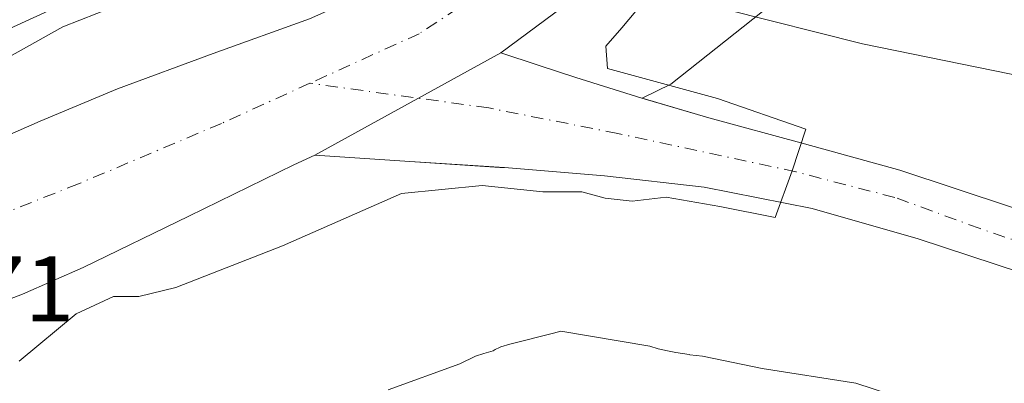
# Model space of a CAD drawing. Units: metres. Extents: x 613502 to 616930, y 4775646 to 4778016.
# Drawn here: x 616689 to 616796, y 4777597 to 4777636 of the extents above; entities that cross this region are included whole.
import ezdxf

# ---------------------------------------------------------------- set-up
doc = ezdxf.new("R2010")
doc.units = ezdxf.units.M
doc.header["$MEASUREMENT"] = 0
doc.linetypes.add('DGN Style 4', pattern=[2.6384748266838614, 1.318413404963828, -0.6592067024819142, 0.001648016756204785, -0.6592067024819142])
for name, color, linetype, lineweight in [('Arbolado forestal CxS', 92, 'Continuous', 0), ('Corriente natural Cxs', 4, 'Continuous', 13), ('Corriente natural eje', 4, 'DGN Style 4', 0), ('Curva de nivel normal', 30, 'Continuous', 0), ('Espacio natural protegido', 121, 'Continuous', 13), ('Espacio natural protegido CxS', 121, 'Continuous', 0), ('Pista no pavimentada Cxs', 111, 'Continuous', 0), ('Prado CxS', 92, 'Continuous', 0), ('Rótulo de punto de cota en construcción', 7, 'Continuous', 0), ('Suelo desnudo CxS', 253, 'Continuous', 0)]:
    doc.layers.add(name, color=color, linetype=linetype, lineweight=lineweight)
doc.styles.add('Style-Arial', font='txt')

# ---------------------------------------------------------------- blocks, each defined once
blk = doc.blocks.new('*U32')
at = {"layer": 'Suelo desnudo CxS', "color": 253, "linetype": 'Continuous', "lineweight": 0}
for points in [[(616830.3400999998, 4777591.5601, 166.0908000000054), (616819.3101000005, 4777597.9801, 165.9421000000002), (616808.1901000004, 4777604.300100001, 165.3494999999966), (616797.4901000002, 4777608.950099999, 164.2274000000034), (616786.3701, 4777612.620100001, 163.9759999999951), (616774.9101, 4777615.9001, 163.9609999999957), (616763.2701000003, 4777618.1801, 163.9539999999979), (616752.5201000003, 4777619.4001, 164.1034999999974), (616741.7600999996, 4777620.300100001, 164.0608999999968), (616741.2646000005, 4777620.332599999, 164.0521000000008), (616731.5301000001, 4777620.970100001, 163.8653000000049), (616721.3000999996, 4777621.6501, 162.9054000000033), (616719.0401, 4777620.620100001, 162.9370000000054), (616707.7001, 4777615.050100001, 163.1515000000072), (616696.3201000001, 4777609.540100001, 162.8653999999951), (616689.7901, 4777606.670100001, 162.8595999999961), (616683.1401000004, 4777604.100099999, 162.7966000000015)], [(616683.3901000004, 4777621.700099999, 163.678899999999), (616691.6901000004, 4777625.3201, 163.7433000000019), (616700.0301000001, 4777628.8101, 163.7345999999961), (616710.3501000004, 4777632.610099999, 163.7385999999969), (616720.7100999998, 4777636.360099999, 163.4660000000003), (616731.3201000001, 4777641.090100001, 163.7177999999985), (616741.6300999997, 4777646.540100001, 163.6833999999944), (616752.2301000003, 4777653.0001, 163.8723000000027), (616762.2401000002, 4777660.300100001, 163.7943999999989), (616771.0401, 4777667.9801, 164.0268000000069), (616779.7801000001, 4777675.720100001, 164.659799999994), (616788.2500999998, 4777682.620100001, 164.9015000000072), (616797.1201, 4777689.030099999, 164.267200000002), (616804.7100999998, 4777693.470100001, 163.9103000000032), (616812.4801000003, 4777697.540100001, 163.8696999999956), (616818.6901000004, 4777700.440099999, 163.8754000000044), (616824.8300999999, 4777703.5001, 163.8537000000069), (616832.6300999997, 4777708.9301, 164.1042000000016), (616839.8701, 4777715.0801, 164.3304000000062), (616846.7500999998, 4777721.2301, 164.4657000000007), (616853.5100999996, 4777727.5001, 164.4674999999988)], [(616802.4301000005, 4777677.0001, 163.1996999999974), (616790.9101, 4777669.030099999, 162.9177000000054), (616779.5201000003, 4777660.870100001, 163.1143000000011), (616768.6401000004, 4777652.840100001, 163.1380000000063), (616757.7600999996, 4777644.8101, 163.0026999999973), (616748.0100999996, 4777637.600099999, 163.0807000000059), (616741.3400999998, 4777632.690099999, 162.9844000000012), (616745.3901000004, 4777631.360099999, 163.376099999994), (616749.4401000004, 4777630.020099999, 164.117499999993), (616756.5601000005, 4777627.8101, 165.2529000000068), (616756.6067000004, 4777627.7963, 165.2560999999987), (616763.7801000001, 4777625.670100001, 165.483699999997), (616774.0900999998, 4777622.870100001, 165.7565999999933), (616784.3901000004, 4777620.040100001, 165.4848999999958), (616796.4101, 4777616.020099999, 165.3828000000067)]]:
    blk.add_polyline3d(points, dxfattribs=at)

msp = doc.modelspace()

# ---------------------------------------------------------------- linework, layer by layer
at = {"layer": 'Arbolado forestal CxS', "color": 92, "linetype": 'Continuous', "lineweight": 0}
for points in [[(616895.2084999997, 4777750.358700001, 164.0577000000048), (616892.4801000003, 4777748.040100001, 164.022100000002), (616885.5701000001, 4777742.1501, 164.2676999999967), (616878.6601, 4777736.2601, 163.8059000000067), (616866.2200999996, 4777724.5601, 163.9015999999974), (616853.7600999996, 4777712.840100001, 164.0439000000042), (616840.9200999998, 4777702.670100001, 163.9035000000003), (616827.5201000003, 4777693.2601, 163.7451000000001), (616814.9501, 4777685.1601, 163.517200000002), (616802.4301000005, 4777677.0001, 163.1996999999974), (616790.9101, 4777669.030099999, 162.9177000000054), (616779.5201000003, 4777660.870100001, 163.1143000000011), (616768.6401000004, 4777652.840100001, 163.1380000000063), (616757.7600999996, 4777644.8101, 163.0026999999973), (616748.0100999996, 4777637.600099999, 163.0807000000059), (616741.3400999998, 4777632.690099999, 162.9844000000012), (616745.3901000004, 4777631.360099999, 163.376099999994), (616749.4401000004, 4777630.020099999, 164.117499999993), (616756.5601000005, 4777627.8101, 165.2529000000068), (616756.6067000004, 4777627.7963, 165.2560999999987)], [(616895.5360000003, 4777731.287599999, 167.8078999999998), (616875.2862999998, 4777706.906099999, 167.9312000000064), (616826.5220999997, 4777679.2181, 166.6382000000012), (616779.2867000002, 4777644.8599, 166.254700000005), (616759.6892999997, 4777629.2959, 165.7259000000049), (616756.6067000004, 4777627.7963, 165.2560999999987)], [(616853.5100999996, 4777727.5001, 164.4674999999988), (616846.7500999998, 4777721.2301, 164.4657000000007), (616839.8701, 4777715.0801, 164.3304000000062), (616832.6300999997, 4777708.9301, 164.1042000000016), (616824.8300999999, 4777703.5001, 163.8537000000069), (616818.6901000004, 4777700.440099999, 163.8754000000044), (616812.4801000003, 4777697.540100001, 163.8696999999956), (616804.7100999998, 4777693.470100001, 163.9103000000032), (616797.1201, 4777689.030099999, 164.267200000002), (616788.2500999998, 4777682.620100001, 164.9015000000072), (616779.7801000001, 4777675.720100001, 164.659799999994), (616771.0401, 4777667.9801, 164.0268000000069), (616762.2401000002, 4777660.300100001, 163.7943999999989), (616752.2301000003, 4777653.0001, 163.8723000000027), (616741.6300999997, 4777646.540100001, 163.6833999999944), (616731.3201000001, 4777641.090100001, 163.7177999999985), (616720.7100999998, 4777636.360099999, 163.4660000000003), (616710.3501000004, 4777632.610099999, 163.7385999999969), (616700.0301000001, 4777628.8101, 163.7345999999961), (616691.6901000004, 4777625.3201, 163.7433000000019), (616683.3901000004, 4777621.700099999, 163.678899999999)], [(616853.5100999996, 4777727.5001, 164.4674999999988), (616846.7500999998, 4777721.2301, 164.4657000000007), (616839.8701, 4777715.0801, 164.3304000000062), (616832.6300999997, 4777708.9301, 164.1042000000016), (616824.8300999999, 4777703.5001, 163.8537000000069), (616818.6901000004, 4777700.440099999, 163.8754000000044), (616812.4801000003, 4777697.540100001, 163.8696999999956), (616804.7100999998, 4777693.470100001, 163.9103000000032), (616797.1201, 4777689.030099999, 164.267200000002), (616788.2500999998, 4777682.620100001, 164.9015000000072), (616779.7801000001, 4777675.720100001, 164.659799999994), (616771.0401, 4777667.9801, 164.0268000000069), (616762.2401000002, 4777660.300100001, 163.7943999999989), (616752.2301000003, 4777653.0001, 163.8723000000027), (616741.6300999997, 4777646.540100001, 163.6833999999944), (616731.3201000001, 4777641.090100001, 163.7177999999985), (616720.7100999998, 4777636.360099999, 163.4660000000003), (616710.3501000004, 4777632.610099999, 163.7385999999969), (616700.0301000001, 4777628.8101, 163.7345999999961), (616691.6901000004, 4777625.3201, 163.7433000000019), (616683.3901000004, 4777621.700099999, 163.678899999999)], [(616875.2862999998, 4777706.906099999, 167.9312000000064), (616826.5220999997, 4777679.2181, 166.6382000000012), (616779.2867000002, 4777644.8599, 166.254700000005), (616759.6892999997, 4777629.2959, 165.7259000000049), (616756.6067000004, 4777627.7963, 165.2560999999987), (616756.5601000005, 4777627.8101, 165.2529000000068), (616749.4401000004, 4777630.020099999, 164.117499999993), (616745.3901000004, 4777631.360099999, 163.376099999994), (616741.3400999998, 4777632.690099999, 162.9844000000012), (616748.0100999996, 4777637.600099999, 163.0807000000059), (616757.7600999996, 4777644.8101, 163.0026999999973), (616768.6401000004, 4777652.840100001, 163.1380000000063), (616779.5201000003, 4777660.870100001, 163.1143000000011), (616790.9101, 4777669.030099999, 162.9177000000054), (616802.4301000005, 4777677.0001, 163.1996999999974), (616814.9501, 4777685.1601, 163.517200000002), (616827.5201000003, 4777693.2601, 163.7451000000001), (616840.9200999998, 4777702.670100001, 163.9035000000003), (616853.7600999996, 4777712.840100001, 164.0439000000042)]]:
    msp.add_polyline3d(points, dxfattribs=at)
at = {"layer": 'Corriente natural Cxs', "color": 4, "linetype": 'Continuous', "lineweight": 13, "extrusion": (-0.003024262407699449, -0.001666060727471841, 0.9999940390215043), "elevation": -9662.030416946367, "flags": 128}
msp.add_lwpolyline([(616739.0125855531, 4777623.223338947), (616718.9724382809, 4777612.183323625)], dxfattribs=at)
msp.add_lwpolyline([(616739.0125855531, 4777623.223338947), (616718.9724382809, 4777612.183323625)], dxfattribs=at)
at = {"layer": 'Corriente natural Cxs', "color": 4, "linetype": 'Continuous', "lineweight": 13}
for points in [[(616895.2084999997, 4777750.3588, 164.0577000000048), (616892.4801000003, 4777748.040100001, 164.022100000002), (616885.5701000001, 4777742.1501, 164.2676999999967), (616878.6601, 4777736.2601, 163.8059000000067), (616866.2200999996, 4777724.5601, 163.9015999999974), (616853.7600999996, 4777712.840100001, 164.0439000000042), (616840.9200999998, 4777702.670100001, 163.9035000000003), (616827.5201000003, 4777693.2601, 163.7451000000001), (616814.9501, 4777685.1601, 163.517200000002), (616802.4301000005, 4777677.0001, 163.1996999999974), (616790.9101, 4777669.030099999, 162.9177000000054), (616779.5201000003, 4777660.870100001, 163.1143000000011), (616768.6401000004, 4777652.840100001, 163.1380000000063), (616757.7600999996, 4777644.8101, 163.0026999999973), (616748.0100999996, 4777637.600099999, 163.0807000000059), (616741.3400999998, 4777632.690099999, 162.9844000000012)], [(616683.3901000004, 4777621.700099999, 163.678899999999), (616691.6901000004, 4777625.3201, 163.7433000000019), (616700.0301000001, 4777628.8101, 163.7345999999961), (616710.3501000004, 4777632.610099999, 163.7385999999969), (616720.7100999998, 4777636.360099999, 163.4660000000003), (616731.3201000001, 4777641.090100001, 163.7177999999985), (616741.6300999997, 4777646.540100001, 163.6833999999944), (616752.2301000003, 4777653.0001, 163.8723000000027), (616762.2401000002, 4777660.300100001, 163.7943999999989), (616771.0401, 4777667.9801, 164.0268000000069), (616779.7801000001, 4777675.720100001, 164.659799999994), (616788.2500999998, 4777682.620100001, 164.9015000000072), (616797.1201, 4777689.030099999, 164.267200000002), (616804.7100999998, 4777693.470100001, 163.9103000000032), (616812.4801000003, 4777697.540100001, 163.8696999999956), (616818.6901000004, 4777700.440099999, 163.8754000000044), (616824.8300999999, 4777703.5001, 163.8537000000069), (616832.6300999997, 4777708.9301, 164.1042000000016), (616839.8701, 4777715.0801, 164.3304000000062), (616846.7500999998, 4777721.2301, 164.4657000000007), (616853.5100999996, 4777727.5001, 164.4674999999988)], [(616683.3901000004, 4777621.700099999, 163.678899999999), (616691.6901000004, 4777625.3201, 163.7433000000019), (616700.0301000001, 4777628.8101, 163.7345999999961), (616710.3501000004, 4777632.610099999, 163.7385999999969), (616720.7100999998, 4777636.360099999, 163.4660000000003), (616731.3201000001, 4777641.090100001, 163.7177999999985), (616741.6300999997, 4777646.540100001, 163.6833999999944), (616752.2301000003, 4777653.0001, 163.8723000000027), (616762.2401000002, 4777660.300100001, 163.7943999999989), (616771.0401, 4777667.9801, 164.0268000000069), (616779.7801000001, 4777675.720100001, 164.659799999994), (616788.2500999998, 4777682.620100001, 164.9015000000072), (616797.1201, 4777689.030099999, 164.267200000002), (616804.7100999998, 4777693.470100001, 163.9103000000032), (616812.4801000003, 4777697.540100001, 163.8696999999956), (616818.6901000004, 4777700.440099999, 163.8754000000044), (616824.8300999999, 4777703.5001, 163.8537000000069), (616832.6300999997, 4777708.9301, 164.1042000000016), (616839.8701, 4777715.0801, 164.3304000000062), (616846.7500999998, 4777721.2301, 164.4657000000007), (616853.5100999996, 4777727.5001, 164.4674999999988)], [(616853.7600999996, 4777712.840100001, 164.0439000000042), (616840.9200999998, 4777702.670100001, 163.9035000000003), (616827.5201000003, 4777693.2601, 163.7451000000001), (616814.9501, 4777685.1601, 163.517200000002), (616802.4301000005, 4777677.0001, 163.1996999999974), (616790.9101, 4777669.030099999, 162.9177000000054), (616779.5201000003, 4777660.870100001, 163.1143000000011), (616768.6401000004, 4777652.840100001, 163.1380000000063), (616757.7600999996, 4777644.8101, 163.0026999999973), (616748.0100999996, 4777637.600099999, 163.0807000000059), (616741.3400999998, 4777632.690099999, 162.9844000000012), (616721.3000999996, 4777621.6501, 162.9054000000033), (616719.0401, 4777620.620100001, 162.9370000000054), (616707.7001, 4777615.050100001, 163.1515000000072), (616696.3201000001, 4777609.540100001, 162.8653999999951), (616689.7901, 4777606.670100001, 162.8595999999961), (616683.1401000004, 4777604.100099999, 162.7966000000015)], [(616830.3400999998, 4777591.5601, 166.0908000000054), (616819.3101000005, 4777597.9801, 165.9421000000002), (616808.1901000004, 4777604.300100001, 165.3494999999966), (616797.4901000002, 4777608.950099999, 164.2274000000034), (616786.3701, 4777612.620100001, 163.9759999999951), (616774.9101, 4777615.9001, 163.9609999999957), (616763.2701000003, 4777618.1801, 163.9539999999979), (616752.5201000003, 4777619.4001, 164.1034999999974), (616741.7600999996, 4777620.300100001, 164.0608999999968), (616731.5301000001, 4777620.970100001, 163.8653000000049), (616721.3000999996, 4777621.6501, 162.9054000000033), (616741.3400999998, 4777632.690099999, 162.9844000000012), (616745.3901000004, 4777631.360099999, 163.376099999994), (616749.4401000004, 4777630.020099999, 164.117499999993), (616756.5601000005, 4777627.8101, 165.2529000000068), (616763.7801000001, 4777625.670100001, 165.483699999997), (616774.0900999998, 4777622.870100001, 165.7565999999933), (616784.3901000004, 4777620.040100001, 165.4848999999958), (616796.4101, 4777616.020099999, 165.3828000000067), (616808.3201000001, 4777611.6601, 165.4066000000021), (616817.8501000004, 4777608.130100001, 165.3534999999974), (616827.2001, 4777604.170100001, 165.1202000000048), (616836.7100999998, 4777599.3101, 165.1941999999981), (616846.1501000002, 4777594.3101, 165.2456999999995)], [(616741.3400999998, 4777632.690099999, 162.9844000000012), (616745.3901000004, 4777631.360099999, 163.376099999994), (616749.4401000004, 4777630.020099999, 164.117499999993), (616756.5601000005, 4777627.8101, 165.2529000000068), (616763.7801000001, 4777625.670100001, 165.483699999997), (616774.0900999998, 4777622.870100001, 165.7565999999933), (616784.3901000004, 4777620.040100001, 165.4848999999958), (616796.4101, 4777616.020099999, 165.3828000000067), (616808.3201000001, 4777611.6601, 165.4066000000021), (616817.8501000004, 4777608.130100001, 165.3534999999974), (616827.2001, 4777604.170100001, 165.1202000000048), (616836.7100999998, 4777599.3101, 165.1941999999981), (616846.1501000002, 4777594.3101, 165.2456999999995), (616853.1401000004, 4777590.710100001, 165.2602999999945), (616860.4801000003, 4777587.210100001, 165.6350999999995), (616864.8501000004, 4777585.5601, 165.9196999999986), (616869.2401000002, 4777584.450099999, 166.0632999999943), (616878.0201000003, 4777583.7501, 166.1588000000047), (616884.7600999996, 4777584.4301, 166.273000000001), (616891.3300999999, 4777586.2501, 166.4603000000061), (616897.9818000002, 4777588.850500001, 166.5194000000047)], [(616721.3000999996, 4777621.6501, 162.9054000000033), (616719.0401, 4777620.620100001, 162.9370000000054), (616707.7001, 4777615.050100001, 163.1515000000072), (616696.3201000001, 4777609.540100001, 162.8653999999951), (616689.7901, 4777606.670100001, 162.8595999999961), (616683.1401000004, 4777604.100099999, 162.7966000000015), (616678.5701000001, 4777603.090100001, 162.6812999999966), (616673.9801000003, 4777602.120100001, 162.7008999999962), (616671.5491000004, 4777601.074300001, 162.8230999999942)], [(616898.2066000003, 4777575.777899999, 166.0331000000006), (616896.7100999998, 4777574.860099999, 166.065499999997), (616893.9801000003, 4777573.8201, 166.108699999997), (616889.4101, 4777573.710100001, 166.2606999999989), (616884.8000999996, 4777574.220100001, 166.2942000000039), (616876.2200999996, 4777575.110099999, 166.5779000000039), (616867.6501000002, 4777576.520099999, 166.5948000000062), (616857.9700999996, 4777578.770099999, 166.1744999999937), (616848.6401000004, 4777582.090100001, 165.8194999999978), (616839.3901000004, 4777586.670100001, 165.9704999999958), (616830.3400999998, 4777591.5601, 166.0908000000054), (616819.3101000005, 4777597.9801, 165.9421000000002), (616808.1901000004, 4777604.300100001, 165.3494999999966), (616797.4901000002, 4777608.950099999, 164.2274000000034), (616786.3701, 4777612.620100001, 163.9759999999951), (616774.9101, 4777615.9001, 163.9609999999957), (616763.2701000003, 4777618.1801, 163.9539999999979), (616752.5201000003, 4777619.4001, 164.1034999999974), (616741.7600999996, 4777620.300100001, 164.0608999999968), (616731.5301000001, 4777620.970100001, 163.8653000000049), (616721.3000999996, 4777621.6501, 162.9054000000033)]]:
    msp.add_polyline3d(points, dxfattribs=at)
at = {"layer": 'Corriente natural eje', "color": 4, "linetype": 'DGN Style 4', "lineweight": 0}
for points in [[(616895.0645000003, 4777758.745100001, 163.6698999999935), (616880.7301000003, 4777746.0101, 163.8304000000062), (616854.4700999996, 4777721.720100001, 164.1941999999981), (616835.5500999996, 4777705.390100001, 163.915599999993), (616825.5800999999, 4777698.1801, 163.6175999999978), (616806.6300999997, 4777686.8301, 163.2397999999957), (616791.2301000003, 4777676.1601, 162.9982000000018), (616774.2500999998, 4777664.3101, 163.2639000000054), (616752.7801000001, 4777647.9801, 163.1744000000035), (616732.5500999996, 4777634.7501, 162.8271999999997), (616720.7736999998, 4777629.4033, 162.7005000000063)], [(616720.7736999998, 4777629.4033, 162.7005000000063), (616711.2301000003, 4777625.0701, 162.6267999999982), (616695.8300999999, 4777618.5601, 162.6563000000024), (616678.7801000001, 4777611.860099999, 162.5448000000033), (616665.9474999999, 4777605.6985, 162.6581000000006)], [(616898.0869000005, 4777582.7393, 165.729600000006), (616888.3300999999, 4777580.380100001, 165.7326999999932), (616871.3601000002, 4777580.4801, 165.8889000000054), (616864.8400999998, 4777581.270099999, 165.610400000005), (616859.1201, 4777582.450099999, 165.3322000000044), (616845.9901000002, 4777588.370100001, 165.4474000000046), (616828.0201000003, 4777598.340100001, 164.9508999999962), (616815.1901000004, 4777605.0601, 164.8696000000054), (616803.4901000002, 4777610.170100001, 164.520199999999), (616793.0301000001, 4777613.7301, 164.5555000000022), (616783.8400999998, 4777617.0801, 164.7452000000048), (616773.1801000005, 4777619.850099999, 164.6815999999963), (616753.9700999996, 4777623.9801, 164.2734999999957), (616740.0500999996, 4777626.7401, 163.2685999999958), (616720.7736999998, 4777629.4033, 162.7005000000063)]]:
    msp.add_polyline3d(points, dxfattribs=at)
at = {"layer": 'Curva de nivel normal', "color": 30, "linetype": 'Continuous', "lineweight": 0, "elevation": 165, "flags": 128}
for points in [[(616822.8499999996, 4777718.220000001), (616818.2800000003, 4777713.67), (616814.7400000002, 4777710.630000001), (616812.0199999996, 4777707.449999999), (616808.0800000001, 4777703.57), (616802.1299999999, 4777697.92), (616795.0999999996, 4777693.449999999), (616789.5199999996, 4777688.470000001), (616772.8600000005, 4777674.34), (616765.7599999999, 4777670.869999999), (616757.0999999996, 4777666.039999999), (616750.4500000002, 4777663.17), (616743.7199999997, 4777659.49), (616734.4600000001, 4777655.470000001), (616726.7100000001, 4777651.16), (616717.29, 4777645.76), (616710.7699999996, 4777641.42), (616705.1100000005, 4777639.84), (616694.1100000005, 4777635.480000001), (616682.3399999999, 4777628.9)], [(616689.4199999999, 4777599.430000001), (616695.5599999996, 4777604.529999999), (616699.5999999996, 4777606.42), (616702.3200000003, 4777606.390000001), (616706.3099999996, 4777607.359999999), (616717.7999999998, 4777611.869999999), (616730.6600000003, 4777617.5), (616739.3399999999, 4777618.380000001), (616745.9000000004, 4777617.689999999), (616750.0899999999, 4777617.680000001), (616752.6200000001, 4777617), (616755.5199999996, 4777616.680000001), (616759.2000000002, 4777617.119999999), (616764.9731000002, 4777616.1272), (616770.9263000004, 4777614.936600001), (616772.7608000003, 4777619.940099999), (616774.2335999999, 4777624.4616), (616764.7084999997, 4777627.7689), (616752.8399999999, 4777630.980000001), (616752.6799999997, 4777633.41), (616754.4199999999, 4777635.390000001), (616757.4199999999, 4777639.02)]]:
    msp.add_lwpolyline(points, dxfattribs=at)
at = {"layer": 'Espacio natural protegido', "color": 121, "linetype": 'Continuous', "lineweight": 13, "flags": 128}
for points in [[(616859.4949999999, 4777702.226100001), (616845.8387999984, 4777693.989100001), (616845.4231999994, 4777693.711700001), (616835.5104999986, 4777687.096799999), (616807.8494999994, 4777668.638200002), (616791.7192999984, 4777657.471200001), (616778.5731999996, 4777647.728300001), (616778.3451999992, 4777647.552300001), (616768.4590999995, 4777639.921300001), (616765.5230999996, 4777637.402300001), (616780.3572000007, 4777633.649300001), (616799.8963999995, 4777629.6802), (616800.4943999986, 4777629.539200001), (616801.1203999993, 4777629.349200001), (616801.7334000004, 4777629.118199999), (616801.8053999996, 4777629.0882), (616818.1364999994, 4777622.173100002), (616840.621699999, 4777613.556000001), (616840.7516999987, 4777613.505000004), (616855.4597999996, 4777607.631900001)], [(616859.4949999999, 4777702.226100001), (616845.8387999984, 4777693.989100001), (616845.4231999994, 4777693.711700001), (616835.5104999986, 4777687.096799999), (616807.8494999994, 4777668.638200002), (616791.7192999984, 4777657.471200001), (616778.5731999996, 4777647.728300001), (616778.3451999992, 4777647.552300001), (616768.4590999995, 4777639.921300001), (616765.5230999996, 4777637.402300001), (616780.3572000007, 4777633.649300001), (616799.8963999995, 4777629.6802), (616800.4943999986, 4777629.539200001), (616801.1203999993, 4777629.349200001), (616801.7334000004, 4777629.118199999), (616801.8053999996, 4777629.0882), (616818.1364999994, 4777622.173100002), (616840.621699999, 4777613.556000001), (616840.7516999987, 4777613.505000004), (616855.4597999996, 4777607.631900001)], [(616729.2197999988, 4777596.3525), (616736.919799999, 4777599.152400002), (616738.6198, 4777599.952400002), (616739.5197999985, 4777600.2523), (616740.5198999986, 4777600.552399999), (616740.7498999989, 4777600.672000002), (616741.2139999998, 4777600.913400002), (616741.3528999987, 4777600.985400001), (616742.3198999979, 4777601.252300002), (616747.0198999986, 4777602.452400001), (616747.8198999988, 4777602.652300001), (616757.4199999998, 4777601.052300001), (616758.3200000006, 4777600.7522), (616759.3199999997, 4777600.552300002), (616760.2199999982, 4777600.352300001), (616761.6749999995, 4777600.134199998), (616761.7199999981, 4777600.127199999), (616763.1199999995, 4777599.952300001), (616769.5200999998, 4777598.652200001), (616779.6201999994, 4777597.052300001), (616795.2202999997, 4777591.9522)], [(616729.2197999988, 4777596.3525), (616736.919799999, 4777599.152400002), (616738.6198, 4777599.952400002), (616739.5197999985, 4777600.2523), (616740.5198999986, 4777600.552399999), (616740.7498999989, 4777600.672000002), (616741.2139999998, 4777600.913400002), (616741.3528999987, 4777600.985400001), (616742.3198999979, 4777601.252300002), (616747.0198999986, 4777602.452400001), (616747.8198999988, 4777602.652300001), (616757.4199999998, 4777601.052300001), (616758.3200000006, 4777600.7522), (616759.3199999997, 4777600.552300002), (616760.2199999982, 4777600.352300001), (616761.6749999995, 4777600.134199998), (616761.7199999981, 4777600.127199999), (616763.1199999995, 4777599.952300001), (616769.5200999998, 4777598.652200001), (616779.6201999994, 4777597.052300001), (616795.2202999997, 4777591.9522)]]:
    msp.add_lwpolyline(points, dxfattribs=at)
at = {"layer": 'Espacio natural protegido CxS', "color": 121, "linetype": 'Continuous', "lineweight": 0, "flags": 128}
for points in [[(616859.4950000008, 4777702.226100001), (616845.8387999992, 4777693.9891), (616845.4232000003, 4777693.7117), (616835.5104999995, 4777687.096799999), (616807.8495000004, 4777668.638200001), (616791.7192999994, 4777657.471200001), (616778.5732000005, 4777647.7283), (616778.3452000001, 4777647.552300001), (616768.4591000002, 4777639.921300001), (616765.5231000005, 4777637.4023), (616780.3572000016, 4777633.649299999), (616799.8964000002, 4777629.680199999), (616800.4943999995, 4777629.5392), (616801.1204000001, 4777629.3492), (616801.7334000012, 4777629.1182), (616801.8054000003, 4777629.088199999), (616818.1365000004, 4777622.173100002), (616840.6216999998, 4777613.556), (616840.7516999994, 4777613.505000002), (616855.4598000004, 4777607.631900001)], [(616855.4598000004, 4777607.631900001), (616840.7516999994, 4777613.505000002), (616840.6216999998, 4777613.556), (616818.1365000004, 4777622.173100002), (616801.8054000003, 4777629.088199999), (616801.7334000012, 4777629.1182), (616801.1204000001, 4777629.3492), (616800.4943999995, 4777629.5392), (616799.8964000002, 4777629.680199999), (616780.3572000016, 4777633.649299999), (616765.5231000005, 4777637.4023), (616768.4591000002, 4777639.921300001), (616778.3452000001, 4777647.552300001), (616778.5732000005, 4777647.7283), (616791.7192999994, 4777657.471200001), (616807.8495000004, 4777668.638200001), (616835.5104999995, 4777687.096799999), (616845.4232000003, 4777693.7117), (616845.8387999992, 4777693.9891), (616859.4950000008, 4777702.226100001)], [(616729.2197999996, 4777596.352499999), (616736.9197999998, 4777599.152400001), (616738.6198000008, 4777599.952400001), (616739.5197999993, 4777600.2523), (616740.5198999996, 4777600.552399999), (616740.7498999997, 4777600.672000002), (616741.2140000006, 4777600.913400001), (616741.3528999995, 4777600.985400001), (616742.3198999988, 4777601.252300001), (616747.0198999994, 4777602.4524), (616747.8198999995, 4777602.6523), (616757.4200000007, 4777601.052300001), (616758.3200000015, 4777600.752199999), (616759.3200000006, 4777600.552300001), (616760.219999999, 4777600.3523), (616761.6750000003, 4777600.134199999), (616761.7199999989, 4777600.127199999), (616763.1200000005, 4777599.9523), (616769.5201000007, 4777598.6522), (616779.6202000002, 4777597.052300001), (616795.2203000005, 4777591.952199999)], [(616795.2203000005, 4777591.952199999), (616779.6202000002, 4777597.052300001), (616769.5201000007, 4777598.6522), (616763.1200000005, 4777599.9523), (616761.7199999989, 4777600.127199999), (616761.6750000003, 4777600.134199999), (616760.219999999, 4777600.3523), (616759.3200000006, 4777600.552300001), (616758.3200000015, 4777600.752199999), (616757.4200000007, 4777601.052300001), (616747.8198999995, 4777602.6523), (616747.0198999994, 4777602.4524), (616742.3198999988, 4777601.252300001), (616741.3528999995, 4777600.985400001), (616741.2140000006, 4777600.913400001), (616740.7498999997, 4777600.672000002), (616740.5198999996, 4777600.552399999), (616739.5197999993, 4777600.2523), (616738.6198000008, 4777599.952400001), (616736.9197999998, 4777599.152400001), (616729.2197999996, 4777596.352499999)]]:
    msp.add_lwpolyline(points, dxfattribs=at)
at = {"layer": 'Pista no pavimentada Cxs', "color": 111, "linetype": 'Continuous', "lineweight": 0}
for points in [[(616772.6939000003, 4777712.7421, 191.2617999999929), (616773.8400999998, 4777713.3201, 190.3399999999965), (616777.2200999996, 4777713.610099999, 186.9410999999964), (616779.8300999999, 4777712.300100001, 184.2798999999941), (616782.0201000003, 4777709.8301, 182.8956000000035), (616782.7600999996, 4777707.8101, 183.2556999999942), (616782.5900999998, 4777705.800100001, 183.8825999999972), (616781.0800999999, 4777701.370100001, 184.4235999999946), (616778.3701, 4777697.4801, 185.1575000000012), (616766.9801000003, 4777688.2301, 185.792100000006), (616755.6501000002, 4777679.370100001, 170.5409999999974), (616741.8601000002, 4777666.630100001, 188.8261999999959), (616734.9101, 4777660.280099999, 186.9780000000028), (616727.5500999996, 4777654.340100001, 178.7121999999945), (616720.2301000003, 4777649.860099999, 173.8877000000066), (616712.5100999996, 4777646.090100001, 186.508799999996), (616700.3501000004, 4777640.800100001, 183.9235000000044), (616688.3201000001, 4777635.270099999, 186.3892999999953), (616680.6101000002, 4777631.030099999, 183.2195999999967), (616673.0201000003, 4777626.5701, 177.1128999999928), (616666.4401000004, 4777622.460100001, 172.8479999999981), (616659.8400999998, 4777618.380100001, 168.9538999999932), (616654.2777000006, 4777615.331900001, 169.2188000000024)], [(616700.3501000004, 4777640.800100001, 183.9235000000044), (616688.3201000001, 4777635.270099999, 186.3892999999953)]]:
    msp.add_polyline3d(points, dxfattribs=at)
at = {"layer": 'Prado CxS', "color": 92, "linetype": 'Continuous', "lineweight": 0}
for points in [[(616846.1501000002, 4777594.3101, 165.2456999999995), (616838.5725999996, 4777598.3236, 165.1138999999966), (616836.7100999998, 4777599.3101, 165.1941999999981), (616827.2001, 4777604.170100001, 165.1202000000048), (616817.8501000004, 4777608.130100001, 165.3534999999974), (616808.3201000001, 4777611.6601, 165.4066000000021), (616796.4101, 4777616.020099999, 165.3828000000067), (616784.3901000004, 4777620.040100001, 165.4848999999958), (616774.0900999998, 4777622.870100001, 165.7565999999933), (616763.7801000001, 4777625.670100001, 165.483699999997), (616756.6067000004, 4777627.7963, 165.2560999999987), (616759.6892999997, 4777629.2959, 165.7259000000049), (616779.2867000002, 4777644.8599, 166.254700000005), (616826.5220999997, 4777679.2181, 166.6382000000012), (616875.2862999998, 4777706.906099999, 167.9312000000064), (616895.5360000003, 4777731.287599999, 167.8078999999998), (616897.9819999998, 4777588.8509, 166.5194999999949)], [(616895.5360000003, 4777731.287599999, 167.8078999999998), (616875.2862999998, 4777706.906099999, 167.9312000000064), (616826.5220999997, 4777679.2181, 166.6382000000012), (616779.2867000002, 4777644.8599, 166.254700000005), (616759.6892999997, 4777629.2959, 165.7259000000049), (616756.6067000004, 4777627.7963, 165.2560999999987)], [(616756.6067000004, 4777627.7963, 165.2560999999987), (616763.7801000001, 4777625.670100001, 165.483699999997), (616774.0900999998, 4777622.870100001, 165.7565999999933), (616784.3901000004, 4777620.040100001, 165.4848999999958), (616796.4101, 4777616.020099999, 165.3828000000067), (616808.3201000001, 4777611.6601, 165.4066000000021), (616817.8501000004, 4777608.130100001, 165.3534999999974), (616827.2001, 4777604.170100001, 165.1202000000048), (616836.7100999998, 4777599.3101, 165.1941999999981), (616838.5725999996, 4777598.3236, 165.1138999999966), (616846.1501000002, 4777594.3101, 165.2456999999995), (616853.1401000004, 4777590.710100001, 165.2602999999945), (616860.4801000003, 4777587.210100001, 165.6350999999995), (616864.8501000004, 4777585.5601, 165.9196999999986), (616869.2401000002, 4777584.450099999, 166.0632999999943), (616878.0201000003, 4777583.7501, 166.1588000000047), (616884.7600999996, 4777584.4301, 166.273000000001), (616891.3300999999, 4777586.2501, 166.4603000000061), (616897.9801000003, 4777588.850099999, 166.5194000000047), (616897.9819999998, 4777588.8509, 166.5194999999949)], [(616848.6776000002, 4777582.0438, 165.8372999999992), (616848.3986999998, 4777582.209600001, 165.7777999999962), (616839.3901000004, 4777586.670100001, 165.9704999999958), (616830.3400999998, 4777591.5601, 166.0908000000054), (616819.3101000005, 4777597.9801, 165.9421000000002), (616808.1901000004, 4777604.300100001, 165.3494999999966), (616797.4901000002, 4777608.950099999, 164.2274000000034), (616786.3701, 4777612.620100001, 163.9759999999951), (616774.9101, 4777615.9001, 163.9609999999957), (616763.2701000003, 4777618.1801, 163.9539999999979), (616752.5201000003, 4777619.4001, 164.1034999999974), (616741.7600999996, 4777620.300100001, 164.0608999999968), (616741.2646000005, 4777620.332599999, 164.0521000000008), (616731.5301000001, 4777620.970100001, 163.8653000000049), (616721.3000999996, 4777621.6501, 162.9054000000033), (616719.0401, 4777620.620100001, 162.9370000000054), (616707.7001, 4777615.050100001, 163.1515000000072), (616696.3201000001, 4777609.540100001, 162.8653999999951), (616689.7901, 4777606.670100001, 162.8595999999961), (616683.1401000004, 4777604.100099999, 162.7966000000015), (616678.5701000001, 4777603.090100001, 162.6812999999966), (616673.9801000003, 4777602.120100001, 162.7008999999962), (616673.0658, 4777601.7268, 162.7443999999959)], [(616683.1401000004, 4777604.100099999, 162.7966000000015), (616689.7901, 4777606.670100001, 162.8595999999961), (616696.3201000001, 4777609.540100001, 162.8653999999951), (616707.7001, 4777615.050100001, 163.1515000000072), (616719.0401, 4777620.620100001, 162.9370000000054), (616721.3000999996, 4777621.6501, 162.9054000000033), (616731.5301000001, 4777620.970100001, 163.8653000000049), (616741.2646000005, 4777620.332599999, 164.0521000000008), (616741.7600999996, 4777620.300100001, 164.0608999999968), (616752.5201000003, 4777619.4001, 164.1034999999974), (616763.2701000003, 4777618.1801, 163.9539999999979), (616774.9101, 4777615.9001, 163.9609999999957), (616786.3701, 4777612.620100001, 163.9759999999951), (616797.4901000002, 4777608.950099999, 164.2274000000034), (616808.1901000004, 4777604.300100001, 165.3494999999966), (616819.3101000005, 4777597.9801, 165.9421000000002), (616830.3400999998, 4777591.5601, 166.0908000000054)]]:
    msp.add_polyline3d(points, dxfattribs=at)
at = {"layer": 'Suelo desnudo CxS', "color": 253, "linetype": 'Continuous', "lineweight": 0}
for points in [[(616895.2084999997, 4777750.358700001, 164.0577000000048), (616892.4801000003, 4777748.040100001, 164.022100000002), (616885.5701000001, 4777742.1501, 164.2676999999967), (616878.6601, 4777736.2601, 163.8059000000067), (616866.2200999996, 4777724.5601, 163.9015999999974), (616853.7600999996, 4777712.840100001, 164.0439000000042), (616840.9200999998, 4777702.670100001, 163.9035000000003), (616827.5201000003, 4777693.2601, 163.7451000000001), (616814.9501, 4777685.1601, 163.517200000002), (616802.4301000005, 4777677.0001, 163.1996999999974), (616790.9101, 4777669.030099999, 162.9177000000054), (616779.5201000003, 4777660.870100001, 163.1143000000011), (616768.6401000004, 4777652.840100001, 163.1380000000063), (616757.7600999996, 4777644.8101, 163.0026999999973), (616748.0100999996, 4777637.600099999, 163.0807000000059), (616741.3400999998, 4777632.690099999, 162.9844000000012), (616745.3901000004, 4777631.360099999, 163.376099999994), (616749.4401000004, 4777630.020099999, 164.117499999993), (616756.5601000005, 4777627.8101, 165.2529000000068), (616756.6067000004, 4777627.7963, 165.2560999999987)], [(616853.5100999996, 4777727.5001, 164.4674999999988), (616846.7500999998, 4777721.2301, 164.4657000000007), (616839.8701, 4777715.0801, 164.3304000000062), (616832.6300999997, 4777708.9301, 164.1042000000016), (616824.8300999999, 4777703.5001, 163.8537000000069), (616818.6901000004, 4777700.440099999, 163.8754000000044), (616812.4801000003, 4777697.540100001, 163.8696999999956), (616804.7100999998, 4777693.470100001, 163.9103000000032), (616797.1201, 4777689.030099999, 164.267200000002), (616788.2500999998, 4777682.620100001, 164.9015000000072), (616779.7801000001, 4777675.720100001, 164.659799999994), (616771.0401, 4777667.9801, 164.0268000000069), (616762.2401000002, 4777660.300100001, 163.7943999999989), (616752.2301000003, 4777653.0001, 163.8723000000027), (616741.6300999997, 4777646.540100001, 163.6833999999944), (616731.3201000001, 4777641.090100001, 163.7177999999985), (616720.7100999998, 4777636.360099999, 163.4660000000003), (616710.3501000004, 4777632.610099999, 163.7385999999969), (616700.0301000001, 4777628.8101, 163.7345999999961), (616691.6901000004, 4777625.3201, 163.7433000000019), (616683.3901000004, 4777621.700099999, 163.678899999999)], [(616756.6067000004, 4777627.7963, 165.2560999999987), (616763.7801000001, 4777625.670100001, 165.483699999997), (616774.0900999998, 4777622.870100001, 165.7565999999933), (616784.3901000004, 4777620.040100001, 165.4848999999958), (616796.4101, 4777616.020099999, 165.3828000000067), (616808.3201000001, 4777611.6601, 165.4066000000021), (616817.8501000004, 4777608.130100001, 165.3534999999974), (616827.2001, 4777604.170100001, 165.1202000000048), (616836.7100999998, 4777599.3101, 165.1941999999981), (616838.5725999996, 4777598.3236, 165.1138999999966), (616846.1501000002, 4777594.3101, 165.2456999999995), (616853.1401000004, 4777590.710100001, 165.2602999999945), (616860.4801000003, 4777587.210100001, 165.6350999999995), (616864.8501000004, 4777585.5601, 165.9196999999986), (616869.2401000002, 4777584.450099999, 166.0632999999943), (616878.0201000003, 4777583.7501, 166.1588000000047), (616884.7600999996, 4777584.4301, 166.273000000001), (616891.3300999999, 4777586.2501, 166.4603000000061), (616897.9801000003, 4777588.850099999, 166.5194000000047), (616897.9819999998, 4777588.8509, 166.5194999999949)], [(616848.6776000002, 4777582.0438, 165.8372999999992), (616848.3986999998, 4777582.209600001, 165.7777999999962), (616839.3901000004, 4777586.670100001, 165.9704999999958), (616830.3400999998, 4777591.5601, 166.0908000000054), (616819.3101000005, 4777597.9801, 165.9421000000002), (616808.1901000004, 4777604.300100001, 165.3494999999966), (616797.4901000002, 4777608.950099999, 164.2274000000034), (616786.3701, 4777612.620100001, 163.9759999999951), (616774.9101, 4777615.9001, 163.9609999999957), (616763.2701000003, 4777618.1801, 163.9539999999979), (616752.5201000003, 4777619.4001, 164.1034999999974), (616741.7600999996, 4777620.300100001, 164.0608999999968), (616741.2646000005, 4777620.332599999, 164.0521000000008), (616731.5301000001, 4777620.970100001, 163.8653000000049), (616721.3000999996, 4777621.6501, 162.9054000000033), (616719.0401, 4777620.620100001, 162.9370000000054), (616707.7001, 4777615.050100001, 163.1515000000072), (616696.3201000001, 4777609.540100001, 162.8653999999951), (616689.7901, 4777606.670100001, 162.8595999999961), (616683.1401000004, 4777604.100099999, 162.7966000000015), (616678.5701000001, 4777603.090100001, 162.6812999999966), (616673.9801000003, 4777602.120100001, 162.7008999999962), (616673.0658, 4777601.7268, 162.7443999999959)]]:
    msp.add_polyline3d(points, dxfattribs=at)

# ---------------------------------------------------------------- block references
msp.add_blockref('*U32', (0, 0), dxfattribs=at)

# ---------------------------------------------------------------- texts
at = {"layer": 'Rótulo de punto de cota en construcción', "color": 7, "linetype": 'Continuous', "lineweight": 0, "style": 'Style-Arial'}
msp.add_text('168,71', height=7.000000000000002, dxfattribs=at).set_placement((616666.1777999997, 4777603.727800001))

doc.saveas('drawing.dxf')
